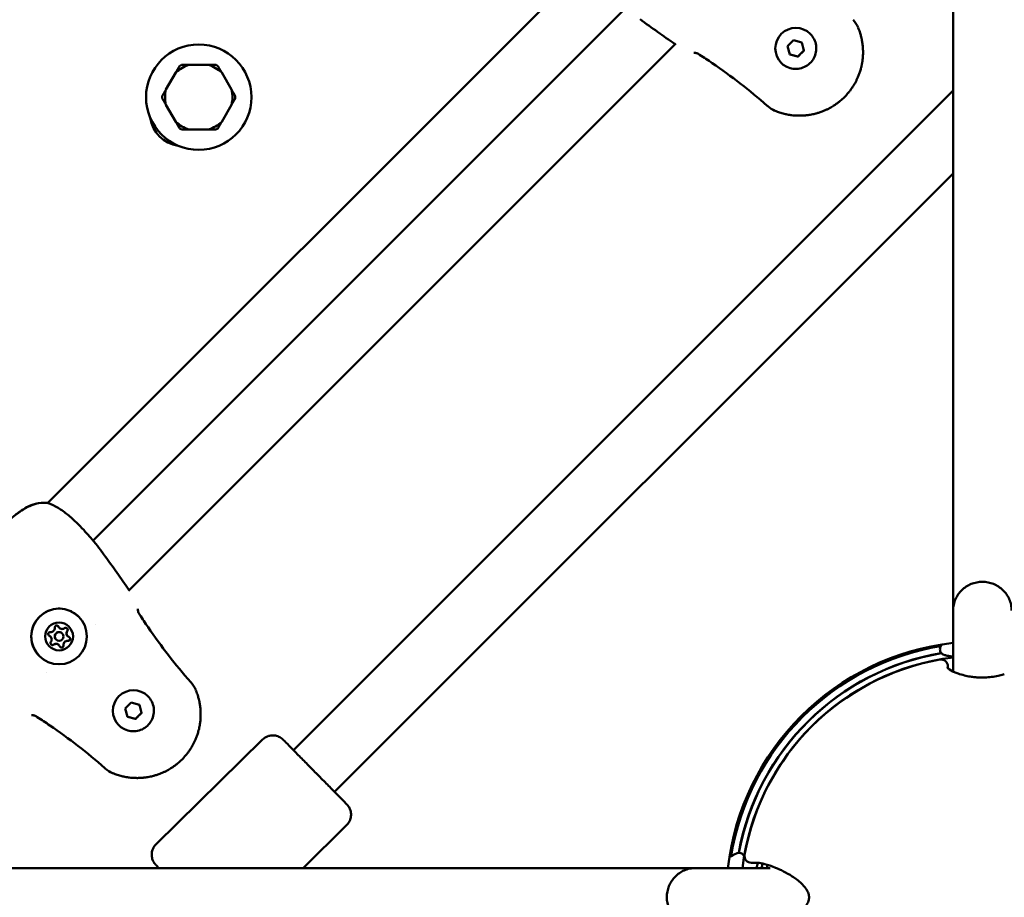
# Model space of a CAD drawing. Units: millimetres. Extents: x -15479 to 46221, y 101441 to 128002.
# Drawn here: x 4683 to 5019, y 119231 to 119530 of the extents above; entities that cross this region are included whole.
import ezdxf

# ---------------------------------------------------------------- set-up
doc = ezdxf.new("R2010")
doc.units = ezdxf.units.MM
doc.layers.add('MD_Visible', color=7, linetype='Continuous', lineweight=50)

# ---------------------------------------------------------------- blocks, each defined once
blk = doc.blocks.new('CustomObjectsInViewport6_0')
at = {"layer": 'MD_Visible'}
for p, q in [((12020.15, 14622.96), (12020.15, 14368.3)), ((11895.43, 14589.56), (11710.89, 14405.02)), ((11908.25, 14574.09), (11726.36, 14392.2)), ((11971.37, 14565.26), (11971.37, 14565.26)), ((11925.41, 14561.97), (11738.48, 14375.04)), ((11963.64, 14561.05), (11965.68, 14563.09)), ((11964.38, 14558.26), (11963.64, 14561.05)), ((11965.68, 14563.09), (11968.47, 14562.34)), ((11968.47, 14562.34), (11969.21, 14559.55)), ((11967.17, 14557.51), (11964.38, 14558.26)), ((11969.21, 14559.55), (11967.17, 14557.51)), ((11967.17, 14557.52), (11967.17, 14557.51)), ((11969.21, 14559.56), (11969.21, 14559.55)), ((11765.82, 14554.65), (11759.11, 14554.65)), ((11961.47, 14555.36), (11961.47, 14555.36)), ((11754.61, 14552.05), (11751.26, 14546.24)), ((11773.67, 14546.24), (11770.31, 14552.05)), ((12020.15, 14545.89), (11794.83, 14320.57)), ((11751.26, 14541.05), (11754.61, 14535.24)), ((11770.31, 14535.24), (11773.67, 14541.05)), ((11759.11, 14532.65), (11765.82, 14532.65)), ((12020.15, 14517.61), (11808.86, 14306.31)), ((12020.15, 14368.3), (12020.15, 14347.47)), ((11714.87, 14362.32), (11714.86, 14362.33)), ((11714.87, 14362.32), (11714.87, 14362.32)), ((11727.03, 14363.59), (11727.03, 14363.59)), ((11711.85, 14359.31), (11711.85, 14359.31)), ((11711.85, 14359.31), (11711.85, 14359.31)), ((11715.82, 14360.48), (11715.82, 14360.48)), ((11717.67, 14359.52), (11717.66, 14359.53)), ((11717.67, 14359.52), (11717.67, 14359.52)), ((11713.7, 14358.36), (11713.69, 14358.36)), ((11714.65, 14356.51), (11714.65, 14356.51)), ((11714.65, 14356.51), (11714.65, 14356.51)), ((11710.59, 14347.15), (11710.59, 14347.15)), ((11745.1, 14338.98), (11745.09, 14338.98)), ((11737.36, 14334.77), (11739.4, 14336.81)), ((11739.4, 14336.81), (11742.19, 14336.07)), ((11742.19, 14336.07), (11742.94, 14333.28)), ((11738.11, 14331.98), (11737.36, 14334.77)), ((11740.9, 14331.24), (11738.11, 14331.98)), ((11742.94, 14333.28), (11740.9, 14331.24)), ((11742.94, 14333.28), (11742.94, 14333.28)), ((11735.2, 14329.08), (11735.19, 14329.08)), ((11740.89, 14331.24), (11740.9, 14331.24)), ((11784.23, 14324.19), (11747.88, 14288.42)), ((11812.99, 14294.97), (11798.08, 14280.3)), ((11677.49, 14280.3), (11932.15, 14280.3)), ((11957.67, 14280.3), (11932.15, 14280.3))]:
    blk.add_line(p, q, dxfattribs=at)
blk.add_circle((11762.46, 14543.65), 18, dxfattribs=at)
for centre, radius, start, end in [((11762.46, 14543.65), 11.5, 106.9574, 133.0426), ((11762.46, 14543.65), 12.5, 118.3576, 121.6424), ((11762.46, 14543.65), 11.5, 46.9574, 73.0426), ((11762.46, 14543.65), 12.5, 58.3576, 61.6424), ((11762.46, 14543.65), 12.5, 178.3576, 181.6424), ((11762.46, 14543.65), 11.5, 166.9574, 193.0426), ((11762.46, 14543.65), 11.5, 346.9574, 13.0426), ((11762.46, 14543.65), 12.5, 358.3576, 1.6424), ((11762.46, 14543.65), 11.5, 226.9574, 253.0426), ((11762.46, 14543.65), 11.5, 286.9574, 313.0426), ((11762.46, 14543.65), 12.5, 238.3576, 241.6424), ((11762.46, 14543.65), 12.5, 298.3576, 301.6424), ((12030.15, 14270.3), 84.6, 99.5405, 169.6703), ((12030.15, 14270.3), 84.55, 99.5202, 169.6634), ((12030.15, 14270.3), 82.55, 96.9578, 173.0422), ((12030.15, 14270.3), 82.5, 100.1642, 169.8358), ((12030.15, 14270.3), 76, 171.2671, 172.4392), ((12030.15, 14270.3), 74.25, 171.404, 172.2599)]:
    blk.add_arc(centre, radius, start, end, dxfattribs=at)
at = {"layer": 'MD_Visible', "extrusion": (0, 0, -1)}
for centre, radius, start, end in [((-11756.81, 14537.99), 11, 277.1643, 352.8357), ((-11710.6, 14403.56), 1.5, 96.7231, 101.6816), ((-11710.62, 14403.54), 1.5, 96.6106, 109.2037), ((-11725.8, 14390.53), 1.5, 140.5576, 142.8551), ((-12030.15, 14270.3), 87.5, 6.5624, 83.4376), ((-12030.15, 14270.3), 87, 9.3168, 80.6447), ((-12051.55, 14337.8), 40, 26.9197, 28.1954), ((-12016.01, 14349.18), 2.36, 79.8358, 180), ((-11962.76, 14248.9), 40, 61.6236, 65.4903), ((-11951.27, 14284.44), 2.36, 270, 10.1642), ((-12030.15, 14270.3), 77.7, 7.3945, 8.7209)]:
    blk.add_arc(centre, radius, start, end, dxfattribs=at)
for centre, major_axis, start_param, end_param in [((11966.42, 14560.31), (4.95, 4.95), 3.141593, 6.283185), ((11714.75, 14359.43), (6.72, 6.72), -2.356192, 3.926993), ((11714.76, 14359.42), (3.36, 3.36), -2.356192, 3.926993), ((11713.94, 14362.47), (0.495, 0.495), 3.798872, 6.673104), ((11713.94, 14362.48), (0.495, 0.495), 0.006147, 0.389919), ((11713.94, 14362.47), (0.495, 0.495), 0.001388, 0.389919), ((11717, 14361.65), (0.495, 0.495), -1.437116, 1.437116), ((11711.71, 14360.23), (0.495, 0.495), 2.751675, 5.625907), ((11711.7, 14360.24), (0.495, 0.495), 2.751675, 3.135445), ((11711.7, 14360.24), (0.495, 0.495), 2.751675, 3.140205), ((11716.99, 14361.66), (0.495, 0.495), 0.006147, 1.437116), ((11717, 14361.65), (0.495, 0.495), 0.767304, 1.437116), ((11717.81, 14358.6), (0.495, 0.495), 0.006147, 2.484314), ((11717.82, 14358.6), (0.495, 0.495), -0.389918, 2.484314), ((11717.82, 14358.6), (0.495, 0.495), 0.001388, 0.279894), ((11712.52, 14357.18), (0.495, 0.495), 1.704477, 4.578709), ((11712.52, 14357.18), (0.495, 0.495), 1.704477, 3.135445), ((11712.52, 14357.18), (0.495, 0.495), 1.704477, 2.374289), ((11715.58, 14356.36), (0.495, 0.495), 0.657279, 3.531511), ((11715.57, 14356.37), (0.495, 0.495), 0.657279, 3.135445), ((11715.58, 14356.36), (0.495, 0.495), 2.8617, 3.140205), ((11715.58, 14356.36), (0.495, 0.495), 0.657279, 1.327091), ((11717.82, 14358.6), (0.495, 0.495), 1.814502, 2.484314), ((11740.14, 14334.03), (4.95, 4.95), 3.141593, 6.283185)]:
    blk.add_ellipse(centre, major_axis=major_axis, ratio=0.999996, start_param=start_param, end_param=end_param, dxfattribs=at)
at = {"layer": 'MD_Visible'}
for centre, major_axis, start_param, end_param in [((11711.96, 14362.22), (0.918, 0.918), 3.798871, 5.625906), ((11715.78, 14363.25), (0.918, 0.918), 2.751674, 3.141593), ((11715.79, 14363.24), (0.918, 0.918), 2.751674, 4.578708), ((11715.79, 14363.24), (0.918, 0.918), 2.751674, 3.141593), ((11710.93, 14358.4), (0.918, 0.918), 0, 0.389918), ((11710.93, 14358.39), (0.918, 0.918), 0, 0.389918), ((11710.94, 14358.39), (0.918, 0.918), 4.846069, 6.673103), ((11714.76, 14359.42), (1.06, 1.06), 0, 3.141593), ((11714.76, 14359.42), (1.06, 1.06), -0.7854, 5.497785), ((11718.58, 14360.45), (0.918, 0.918), 1.704476, 3.141593), ((11718.59, 14360.44), (0.918, 0.918), 1.704476, 3.141593), ((11718.59, 14360.44), (0.918, 0.918), 1.704476, 3.531511), ((11713.73, 14355.6), (0.918, 0.918), 0, 1.437116), ((11713.74, 14355.59), (0.918, 0.918), 0, 1.437116), ((11713.74, 14355.59), (0.918, 0.918), -0.389919, 1.437116), ((11717.56, 14356.62), (0.918, 0.918), 0.657279, 2.484313), ((11717.56, 14356.62), (0.918, 0.918), 0.657279, 2.484313), ((11717.56, 14356.61), (0.918, 0.918), 0.657279, 2.484313)]:
    blk.add_ellipse(centre, major_axis=major_axis, ratio=0.999996, start_param=start_param, end_param=end_param, dxfattribs=at)
for points in [[(11925.21, 14561.77), (11921.18, 14564.55), (11917.17, 14567.37), (11913.23, 14570.27)], [(11985.98, 14570.12), (11986.69, 14569.32), (11987.29, 14568.41), (11987.71, 14567.42)], [(11987.73, 14567.36), (11987.73, 14567.35), (11987.74, 14567.35), (11987.74, 14567.35)], [(11937.88, 14555.29), (11936.46, 14556.27), (11935.02, 14557.22), (11933.58, 14558.17)], [(11956.6, 14540.75), (11950.69, 14546), (11944.4, 14550.82), (11937.88, 14555.29)], [(11959.36, 14538.99), (11959.37, 14538.99), (11959.37, 14538.99), (11959.37, 14538.99)], [(11727, 14391.44), (11727.11, 14391.3), (11727.22, 14391.15), (11727.33, 14391.01)], [(11727.33, 14391.01), (11728.01, 14390.11), (11728.7, 14389.23), (11729.37, 14388.33)], [(11730.18, 14387.23), (11733.08, 14383.28), (11735.9, 14379.27), (11738.68, 14375.24)], [(11742.28, 14366.87), (11743.23, 14365.43), (11744.19, 14363.99), (11745.16, 14362.57)], [(11745.16, 14362.57), (11749.63, 14356.05), (11754.46, 14349.76), (11759.71, 14343.85)], [(12018.37, 14349.18), (12018.37, 14349.18), (12018.37, 14349), (12018.37, 14348.63)], [(11759.71, 14343.85), (11760.41, 14343.05), (11761.02, 14342.13), (11761.43, 14341.15)], [(11761.46, 14341.08), (11761.46, 14341.08), (11761.46, 14341.08), (11761.46, 14341.07)], [(11711.61, 14329.02), (11710.18, 14329.99), (11708.75, 14330.95), (11707.3, 14331.9)], [(11730.33, 14314.47), (11724.42, 14319.72), (11718.13, 14324.55), (11711.61, 14329.02)], [(11733.09, 14312.72), (11733.09, 14312.72), (11733.1, 14312.72), (11733.1, 14312.71)]]:
    blk.add_open_spline(points, degree=3, dxfattribs=at)
for points, knots in [([(11987.74, 14567.35), (11987.82, 14567.15), (11987.9, 14566.94), (11988.08, 14566.47), (11988.18, 14566.2), (11988.35, 14565.68), (11988.43, 14565.42), (11988.56, 14564.98), (11988.61, 14564.8), (11988.73, 14564.37), (11988.79, 14564.11), (11988.92, 14563.56), (11988.98, 14563.26), (11989.07, 14562.75), (11989.11, 14562.52), (11989.17, 14562.1), (11989.2, 14561.91), (11989.23, 14561.64), (11989.24, 14561.56), (11989.28, 14561.27), (11989.3, 14561.05), (11989.32, 14560.77), (11989.33, 14560.71), (11989.34, 14560.49), (11989.35, 14560.34), (11989.38, 14559.77), (11989.39, 14559.35), (11989.39, 14558.83), (11989.39, 14558.72), (11989.38, 14558.19), (11989.36, 14557.76), (11989.32, 14557.28), (11989.31, 14557.22), (11989.27, 14556.74), (11989.22, 14556.31), (11989.13, 14555.72), (11989.11, 14555.56), (11989.08, 14555.39), (11989.08, 14555.38), (11989.03, 14555.1), (11988.98, 14554.83), (11988.92, 14554.53), (11988.91, 14554.49), (11988.85, 14554.23), (11988.8, 14554.01), (11988.73, 14553.71), (11988.71, 14553.63), (11988.57, 14553.1), (11988.43, 14552.65), (11988.16, 14551.83), (11988.03, 14551.46), (11987.74, 14550.73), (11987.58, 14550.36), (11987.28, 14549.7), (11987.14, 14549.41), (11986.85, 14548.84), (11986.69, 14548.56), (11986.42, 14548.07), (11986.29, 14547.86), (11985.95, 14547.31), (11985.73, 14546.98), (11985.41, 14546.52), (11985.32, 14546.38), (11985.13, 14546.12), (11985.04, 14546), (11984.74, 14545.61), (11984.54, 14545.36), (11983.92, 14544.62), (11983.49, 14544.14), (11983.03, 14543.68), (11983.02, 14543.68), (11982.56, 14543.21), (11982.08, 14542.78), (11981.33, 14542.15), (11981.08, 14541.95), (11980.7, 14541.67), (11980.58, 14541.58), (11980.32, 14541.39), (11980.18, 14541.29), (11979.77, 14541), (11979.5, 14540.83), (11979.17, 14540.62), (11979.11, 14540.58), (11978.83, 14540.41), (11978.61, 14540.28), (11978.12, 14540), (11977.85, 14539.86), (11977.28, 14539.57), (11976.98, 14539.42), (11976.14, 14539.04), (11975.6, 14538.82), (11974.87, 14538.56), (11974.69, 14538.49), (11974.13, 14538.31), (11973.76, 14538.2), (11973.3, 14538.07), (11973.21, 14538.05), (11973.05, 14538.01), (11972.98, 14537.99), (11972.67, 14537.91), (11972.44, 14537.86), (11971.9, 14537.75), (11971.6, 14537.69), (11971.3, 14537.64), (11971.29, 14537.64), (11970.85, 14537.56), (11970.4, 14537.5), (11969.81, 14537.44), (11969.65, 14537.42), (11969.09, 14537.38), (11968.67, 14537.35), (11968.2, 14537.34), (11968.15, 14537.34), (11967.97, 14537.34), (11967.86, 14537.34), (11967.45, 14537.33), (11967.16, 14537.34), (11966.76, 14537.36), (11966.63, 14537.36), (11966.35, 14537.38), (11966.19, 14537.39), (11965.67, 14537.43), (11965.32, 14537.46), (11964.78, 14537.53), (11964.59, 14537.56), (11964.09, 14537.63), (11963.8, 14537.68), (11963.29, 14537.78), (11963.07, 14537.83), (11962.6, 14537.94), (11962.34, 14538), (11961.82, 14538.14), (11961.56, 14538.22), (11961.02, 14538.38), (11960.74, 14538.47), (11960.3, 14538.63), (11960.14, 14538.69), (11959.77, 14538.83), (11959.57, 14538.91), (11959.37, 14538.99)], [0, 0, 0, 0, 0.00076308, 0.00076308, 0.00177019, 0.00177019, 0.00272744, 0.00272744, 0.00337031, 0.00337031, 0.00430598, 0.00430598, 0.00532664, 0.00532664, 0.00610218, 0.00610218, 0.00674063, 0.00674063, 0.00700941, 0.00700941, 0.00771131, 0.00771131, 0.0079231, 0.0079231, 0.00842579, 0.00842579, 0.00976725, 0.00976725, 0.01011094, 0.01011094, 0.01147212, 0.01147212, 0.01163242, 0.01163242, 0.01299758, 0.01299758, 0.01348126, 0.01348126, 0.01351697, 0.01351697, 0.01435236, 0.01435236, 0.01446554, 0.01446554, 0.01516642, 0.01516642, 0.01541704, 0.01541704, 0.01685157, 0.01685157, 0.01804981, 0.01804981, 0.01924804, 0.01924804, 0.02022189, 0.02022189, 0.02117484, 0.02117484, 0.02190705, 0.02190705, 0.02310615, 0.02310615, 0.0235922, 0.0235922, 0.02407272, 0.02407272, 0.02503992, 0.02503992, 0.02696252, 0.02696252, 0.02697624, 0.02697624, 0.02891275, 0.02891275, 0.0298802, 0.0298802, 0.03033283, 0.03033283, 0.03084705, 0.03084705, 0.03181345, 0.03181345, 0.03201799, 0.03201799, 0.03277939, 0.03277939, 0.03370315, 0.03370315, 0.03470615, 0.03470615, 0.03647585, 0.03647585, 0.03707346, 0.03707346, 0.03825301, 0.03825301, 0.03853635, 0.03853635, 0.03875862, 0.03875862, 0.03948832, 0.03948832, 0.04043628, 0.04043628, 0.04044378, 0.04044378, 0.04183936, 0.04183936, 0.04231975, 0.04231975, 0.04363923, 0.04363923, 0.04381409, 0.04381409, 0.04418488, 0.04418488, 0.04511003, 0.04511003, 0.04549925, 0.04549925, 0.04602906, 0.04602906, 0.04718441, 0.04718441, 0.04784722, 0.04784722, 0.04886984, 0.04886984, 0.04963914, 0.04963914, 0.05055472, 0.05055472, 0.05152355, 0.05152355, 0.05254875, 0.05254875, 0.05317015, 0.05317015, 0.05392504, 0.05392504, 0.05392504, 0.05392504]), ([(11971.37, 14565.26), (11971.9, 14564.73), (11972.34, 14564.11), (11973.01, 14562.78), (11973.24, 14562.06), (11973.45, 14560.58), (11973.44, 14559.82), (11973.18, 14558.35), (11972.94, 14557.64), (11972.23, 14556.33), (11971.77, 14555.73), (11970.68, 14554.7), (11970.05, 14554.28), (11968.7, 14553.65), (11967.97, 14553.44), (11966.49, 14553.27), (11965.73, 14553.3), (11964.27, 14553.6), (11963.56, 14553.87), (11962.39, 14554.55), (11961.9, 14554.92), (11961.47, 14555.36)], [2.617994, 2.617994, 2.617994, 2.617994, 2.937993, 2.937993, 3.257992, 3.257992, 3.577992, 3.577992, 3.897992, 3.897992, 4.217993, 4.217993, 4.537994, 4.537994, 4.857994, 4.857994, 5.177995, 5.177995, 5.497994, 5.497994, 5.759586, 5.759586, 5.759586, 5.759586]), ([(11933.58, 14558.17), (11933.43, 14558.27), (11933.28, 14558.35), (11932.97, 14558.51), (11932.81, 14558.58), (11932.47, 14558.7), (11932.3, 14558.75), (11931.98, 14558.82), (11931.83, 14558.84), (11931.67, 14558.85), (11931.63, 14558.85), (11931.58, 14558.84), (11931.56, 14558.84), (11931.55, 14558.84), (11931.55, 14558.84), (11931.55, 14558.84)], [0, 0, 0, 0, 0.0518647, 0.0518647, 0.108895, 0.108895, 0.1754652, 0.1754652, 0.2503492, 0.2503492, 0.285716, 0.285716, 0.3154061, 0.3154061, 0.3238691, 0.3238691, 0.3238691, 0.3238691]), ([(11959.29, 14539.02), (11958.4, 14539.4), (11957.56, 14539.93), (11956.75, 14540.62), (11956.67, 14540.68), (11956.6, 14540.75)], [0.0076456, 0.0076456, 0.0076456, 0.0076456, 0.2980607, 0.2980607, 0.3276159, 0.3276159, 0.3276159, 0.3276159]), ([(11693.11, 14395.22), (11694.64, 14396.6), (11696.19, 14397.96), (11698.43, 14399.83), (11699.09, 14400.37), (11700.27, 14401.29), (11700.78, 14401.67), (11702.09, 14402.59), (11702.9, 14403.1), (11704.69, 14404.04), (11705.68, 14404.45), (11708.04, 14405.09), (11709.45, 14405.21), (11710.77, 14405.05)], [0, 0, 0, 0, 0.619269, 0.619269, 0.876255, 0.876255, 1.069029, 1.069029, 1.358713, 1.358713, 1.685946, 1.685946, 2.128212, 2.128212, 2.128212, 2.128212]), ([(11693.14, 14395.18), (11695.6, 14397.39), (11698.07, 14399.62), (11701.07, 14401.82), (11701.42, 14402.07), (11702.85, 14403.04), (11703.99, 14403.69), (11706.05, 14404.53), (11706.97, 14404.81), (11708.86, 14405.12), (11709.85, 14405.14), (11710.79, 14405.03)], [0, 0, 0, 0, 0.992285, 0.992285, 1.122703, 1.122703, 1.515961, 1.515961, 1.812031, 1.812031, 2.128655, 2.128655, 2.128655, 2.128655]), ([(11711.11, 14404.96), (11712.12, 14404.61), (11713.28, 14404.05), (11715, 14403), (11715.55, 14402.64), (11717.13, 14401.5), (11718.2, 14400.64), (11720.17, 14398.87), (11721.11, 14397.95), (11722.79, 14396.21), (11723.56, 14395.36), (11724.9, 14393.88), (11725.48, 14393.22), (11726.39, 14392.17), (11726.74, 14391.76), (11726.96, 14391.49)], [0, 0, 0, 0, 0.48042, 0.48042, 0.695125, 0.695125, 1.104074, 1.104074, 1.490415, 1.490415, 1.864654, 1.864654, 2.233002, 2.233002, 2.589446, 2.589446, 2.589446, 2.589446]), ([(11730.18, 14387.23), (11729.97, 14387.51), (11729.76, 14387.79), (11729.49, 14388.16), (11729.43, 14388.24), (11729.37, 14388.33)], [0.068019082, 0.068019082, 0.068019082, 0.068019082, 0.069079808, 0.069079808, 0.069390147, 0.069390147, 0.069390147, 0.069390147]), ([(12040.15, 14368.3), (12040.15, 14368.31), (12040.15, 14368.31), (12040.15, 14368.97), (12040.08, 14369.63), (12039.81, 14370.91), (12039.61, 14371.54), (12038.84, 14373.31), (12038.1, 14374.38), (12036.24, 14376.17), (12035.15, 14376.87), (12032.74, 14377.84), (12031.45, 14378.09), (12028.85, 14378.09), (12027.56, 14377.84), (12025.16, 14376.87), (12024.06, 14376.17), (12022.21, 14374.38), (12021.47, 14373.31), (12020.69, 14371.54), (12020.49, 14370.91), (12020.22, 14369.63), (12020.15, 14368.97), (12020.15, 14368.31), (12020.15, 14368.31), (12020.15, 14368.3)], [-3.149945, -3.149945, -3.149945, -3.149945, -3.14816, -3.14816, -2.946929, -2.946929, -2.745721, -2.745721, -2.354761, -2.354761, -1.964298, -1.964298, -1.57408, -1.57408, -1.183862, -1.183862, -0.793399, -0.793399, -0.402439, -0.402439, -0.201232, -0.201232, 0, 0, 0.001785, 0.001785, 0.001785, 0.001785]), ([(11708.03, 14352.71), (11707.32, 14353.42), (11706.72, 14354.26), (11705.81, 14356.07), (11705.5, 14357.05), (11705.21, 14359.05), (11705.22, 14360.08), (11705.57, 14362.07), (11705.91, 14363.04), (11706.87, 14364.83), (11707.5, 14365.64), (11708.97, 14367.03), (11709.82, 14367.61), (11711.66, 14368.46), (11712.64, 14368.74), (11714.66, 14368.98), (11715.68, 14368.93), (11717.67, 14368.52), (11718.63, 14368.16), (11720.22, 14367.24), (11720.88, 14366.73), (11721.47, 14366.14)], [3.141592, 3.141592, 3.141592, 3.141592, 3.461592, 3.461592, 3.781592, 3.781592, 4.101592, 4.101592, 4.421592, 4.421592, 4.741592, 4.741592, 5.061592, 5.061592, 5.381593, 5.381593, 5.701593, 5.701593, 6.021593, 6.021593, 6.283185, 6.283185, 6.283185, 6.283185]), ([(11741.61, 14368.9), (11741.61, 14368.9), (11741.61, 14368.88), (11741.6, 14368.82), (11741.6, 14368.76), (11741.61, 14368.6), (11741.63, 14368.49), (11741.69, 14368.2), (11741.74, 14368.01), (11741.88, 14367.61), (11741.98, 14367.39), (11742.16, 14367.07), (11742.22, 14366.97), (11742.28, 14366.87)], [0.1071146, 0.1071146, 0.1071146, 0.1071146, 0.1406629, 0.1406629, 0.1877635, 0.1877635, 0.2462455, 0.2462455, 0.3194565, 0.3194565, 0.3949154, 0.3949154, 0.4300195, 0.4300195, 0.4300195, 0.4300195]), ([(11717.49, 14362.15), (11717.56, 14362.08), (11717.61, 14362.01), (11717.68, 14361.84), (11717.7, 14361.76), (11717.7, 14361.67)], [0.44428212, 0.44428212, 0.44428212, 0.44428212, 0.47145794, 0.47145794, 0.49806879, 0.49806879, 0.49806879, 0.49806879]), ([(11718.43, 14358.94), (11718.46, 14358.89), (11718.48, 14358.83), (11718.52, 14358.69), (11718.52, 14358.59), (11718.51, 14358.47), (11718.5, 14358.44), (11718.49, 14358.42), (11718.47, 14358.33), (11718.43, 14358.25), (11718.32, 14358.1), (11718.25, 14358.04), (11718.18, 14358)], [0.3903109, 0.3903109, 0.3903109, 0.3903109, 0.4076558, 0.4076558, 0.4356133, 0.4356133, 0.4441845, 0.4441845, 0.4441845, 0.4714579, 0.4714579, 0.4980688, 0.4980688, 0.4980688, 0.4980688]), ([(11712.51, 14356.48), (11712.45, 14356.48), (11712.4, 14356.49), (11712.25, 14356.53), (11712.17, 14356.57), (11712.07, 14356.65), (11712.05, 14356.66), (11712.03, 14356.68)], [0.39031091, 0.39031091, 0.39031091, 0.39031091, 0.40765575, 0.40765575, 0.43561332, 0.43561332, 0.44408687, 0.44408687, 0.44408687, 0.44408687]), ([(11716.18, 14356), (11716.15, 14355.95), (11716.11, 14355.9), (11716.01, 14355.8), (11715.93, 14355.75), (11715.82, 14355.7), (11715.79, 14355.69), (11715.76, 14355.68), (11715.67, 14355.66), (11715.58, 14355.65), (11715.4, 14355.68), (11715.32, 14355.71), (11715.24, 14355.75)], [0.3903109, 0.3903109, 0.3903109, 0.3903109, 0.4076558, 0.4076558, 0.4356133, 0.4356133, 0.4441845, 0.4441845, 0.4441845, 0.4714579, 0.4714579, 0.4980688, 0.4980688, 0.4980688, 0.4980688]), ([(12017.2, 14353.06), (12017.12, 14353.08), (12017.05, 14353.1), (12016.92, 14353.15), (12016.85, 14353.18), (12016.59, 14353.3), (12016.42, 14353.43), (12016.12, 14353.73), (12015.99, 14353.9), (12015.79, 14354.28), (12015.73, 14354.5), (12015.67, 14354.92), (12015.67, 14355.13), (12015.74, 14355.54), (12015.8, 14355.73), (12015.89, 14355.91)], [0, 0, 0, 0, 0.0219915, 0.0219915, 0.0437254, 0.0437254, 0.1077218, 0.1077218, 0.1701907, 0.1701907, 0.2360664, 0.2360664, 0.2987121, 0.2987121, 0.3583864, 0.3583864, 0.3583864, 0.3583864]), ([(12020.15, 14352.44), (12019.77, 14352.51), (12019.42, 14352.58), (12018.39, 14352.79), (12017.86, 14352.9), (12017.39, 14353.01), (12017.29, 14353.04), (12017.22, 14353.05), (12017.21, 14353.06), (12017.2, 14353.06), (12017.2, 14353.06), (12017.2, 14353.06), (12017.2, 14353.06), (12017.2, 14353.06), (12017.2, 14353.06), (12017.2, 14353.06), (12017.2, 14353.06), (12017.2, 14353.06)], [2.7032262, 2.7032262, 2.7032262, 2.7032262, 2.8857437, 2.8857437, 3.3077831, 3.3077831, 3.5184935, 3.5184935, 3.572957, 3.572957, 3.5933773, 3.5933773, 3.6086923, 3.6086923, 3.6087372, 3.6087372, 3.6087584, 3.6087584, 3.6087584, 3.6087584]), ([(12020.15, 14352.44), (12019.98, 14352.47), (12019.82, 14352.5), (12018.87, 14352.68), (12018.24, 14352.82), (12017.63, 14352.96), (12017.47, 14352.99), (12017.31, 14353.03), (12017.27, 14353.04), (12017.21, 14353.06), (12017.21, 14353.06), (12017.2, 14353.06)], [3.2120846, 3.2120846, 3.2120846, 3.2120846, 3.2926091, 3.2926091, 3.7113161, 3.7113161, 3.9123974, 3.9123974, 4.0149891, 4.0149891, 4.1181831, 4.1181831, 4.1181831, 4.1181831]), ([(12018.23, 14348.78), (12018.23, 14348.78), (12018.24, 14348.76), (12018.36, 14348.63), (12018.59, 14348.41), (12019.56, 14347.75), (12020.49, 14347.25), (12022.47, 14346.53), (12023.2, 14346.31), (12024.64, 14345.95), (12025.29, 14345.82), (12026.51, 14345.62), (12027.06, 14345.55), (12028.08, 14345.46), (12028.55, 14345.42), (12029.87, 14345.37), (12030.75, 14345.37), (12032.37, 14345.46), (12033.13, 14345.54), (12034.62, 14345.75), (12035.35, 14345.89), (12036.61, 14346.18), (12037.16, 14346.33), (12037.65, 14346.49)], [0.447259, 0.447259, 0.447259, 0.447259, 0.606381, 0.606381, 1.090602, 1.090602, 1.832553, 1.832553, 2.184045, 2.184045, 2.430794, 2.430794, 2.611637, 2.611637, 2.756004, 2.756004, 3.012052, 3.012052, 3.25024, 3.25024, 3.517854, 3.517854, 3.761605, 3.761605, 3.761605, 3.761605]), ([(11761.46, 14341.07), (11761.55, 14340.87), (11761.63, 14340.67), (11761.81, 14340.2), (11761.9, 14339.93), (11762.08, 14339.4), (11762.16, 14339.14), (11762.29, 14338.71), (11762.34, 14338.53), (11762.45, 14338.09), (11762.52, 14337.83), (11762.64, 14337.28), (11762.7, 14336.99), (11762.8, 14336.47), (11762.84, 14336.24), (11762.9, 14335.83), (11762.92, 14335.64), (11762.96, 14335.37), (11762.97, 14335.29), (11763, 14334.99), (11763.02, 14334.78), (11763.05, 14334.5), (11763.05, 14334.44), (11763.07, 14334.22), (11763.08, 14334.06), (11763.11, 14333.49), (11763.12, 14333.08), (11763.11, 14332.55), (11763.11, 14332.44), (11763.1, 14331.91), (11763.08, 14331.48), (11763.04, 14331), (11763.04, 14330.95), (11763, 14330.47), (11762.95, 14330.03), (11762.86, 14329.44), (11762.84, 14329.29), (11762.81, 14329.12), (11762.81, 14329.11), (11762.76, 14328.83), (11762.71, 14328.56), (11762.64, 14328.26), (11762.63, 14328.22), (11762.58, 14327.96), (11762.53, 14327.74), (11762.45, 14327.44), (11762.43, 14327.36), (11762.29, 14326.82), (11762.16, 14326.37), (11761.89, 14325.56), (11761.75, 14325.19), (11761.47, 14324.45), (11761.31, 14324.09), (11761.01, 14323.43), (11760.87, 14323.14), (11760.57, 14322.56), (11760.42, 14322.28), (11760.14, 14321.79), (11760.02, 14321.58), (11759.68, 14321.04), (11759.46, 14320.7), (11759.14, 14320.24), (11759.05, 14320.11), (11758.86, 14319.85), (11758.76, 14319.72), (11758.47, 14319.34), (11758.27, 14319.09), (11757.65, 14318.35), (11757.21, 14317.87), (11756.75, 14317.41), (11756.75, 14317.41), (11756.28, 14316.94), (11755.8, 14316.5), (11755.06, 14315.88), (11754.8, 14315.68), (11754.42, 14315.39), (11754.3, 14315.3), (11754.04, 14315.11), (11753.9, 14315.01), (11753.49, 14314.73), (11753.22, 14314.55), (11752.89, 14314.34), (11752.83, 14314.31), (11752.56, 14314.14), (11752.34, 14314.01), (11751.85, 14313.73), (11751.57, 14313.58), (11751, 14313.29), (11750.7, 14313.15), (11749.87, 14312.77), (11749.33, 14312.55), (11748.6, 14312.28), (11748.41, 14312.22), (11747.86, 14312.04), (11747.49, 14311.92), (11747.02, 14311.8), (11746.93, 14311.77), (11746.77, 14311.73), (11746.7, 14311.72), (11746.4, 14311.64), (11746.17, 14311.59), (11745.63, 14311.47), (11745.33, 14311.41), (11745.02, 14311.36), (11745.02, 14311.36), (11744.57, 14311.29), (11744.13, 14311.23), (11743.53, 14311.16), (11743.38, 14311.15), (11742.81, 14311.1), (11742.4, 14311.08), (11741.93, 14311.07), (11741.87, 14311.07), (11741.7, 14311.06), (11741.58, 14311.06), (11741.18, 14311.06), (11740.89, 14311.07), (11740.48, 14311.08), (11740.36, 14311.09), (11740.08, 14311.1), (11739.91, 14311.11), (11739.4, 14311.15), (11739.05, 14311.19), (11738.51, 14311.26), (11738.31, 14311.28), (11737.82, 14311.36), (11737.52, 14311.41), (11737.01, 14311.51), (11736.79, 14311.56), (11736.32, 14311.66), (11736.07, 14311.73), (11735.55, 14311.87), (11735.28, 14311.94), (11734.74, 14312.11), (11734.47, 14312.2), (11734.03, 14312.35), (11733.86, 14312.41), (11733.5, 14312.55), (11733.3, 14312.63), (11733.1, 14312.71)], [0, 0, 0, 0, 0.00076308, 0.00076308, 0.00177019, 0.00177019, 0.00272744, 0.00272744, 0.00337031, 0.00337031, 0.00430598, 0.00430598, 0.00532664, 0.00532664, 0.00610218, 0.00610218, 0.00674063, 0.00674063, 0.00700941, 0.00700941, 0.00771131, 0.00771131, 0.0079231, 0.0079231, 0.00842579, 0.00842579, 0.00976725, 0.00976725, 0.01011094, 0.01011094, 0.01147212, 0.01147212, 0.01163242, 0.01163242, 0.01299758, 0.01299758, 0.01348126, 0.01348126, 0.01351697, 0.01351697, 0.01435236, 0.01435236, 0.01446554, 0.01446554, 0.01516642, 0.01516642, 0.01541704, 0.01541704, 0.01685157, 0.01685157, 0.01804981, 0.01804981, 0.01924804, 0.01924804, 0.02022189, 0.02022189, 0.02117484, 0.02117484, 0.02190705, 0.02190705, 0.02310615, 0.02310615, 0.0235922, 0.0235922, 0.02407272, 0.02407272, 0.02503992, 0.02503992, 0.02696252, 0.02696252, 0.02697624, 0.02697624, 0.02891275, 0.02891275, 0.0298802, 0.0298802, 0.03033283, 0.03033283, 0.03084705, 0.03084705, 0.03181345, 0.03181345, 0.03201799, 0.03201799, 0.03277939, 0.03277939, 0.03370315, 0.03370315, 0.03470615, 0.03470615, 0.03647585, 0.03647585, 0.03707346, 0.03707346, 0.03825301, 0.03825301, 0.03853635, 0.03853635, 0.03875862, 0.03875862, 0.03948832, 0.03948832, 0.04043628, 0.04043628, 0.04044378, 0.04044378, 0.04183936, 0.04183936, 0.04231975, 0.04231975, 0.04363923, 0.04363923, 0.04381409, 0.04381409, 0.04418488, 0.04418488, 0.04511003, 0.04511003, 0.04549925, 0.04549925, 0.04602906, 0.04602906, 0.04718441, 0.04718441, 0.04784722, 0.04784722, 0.04886984, 0.04886984, 0.04963914, 0.04963914, 0.05055472, 0.05055472, 0.05152355, 0.05152355, 0.05254875, 0.05254875, 0.05317015, 0.05317015, 0.05392504, 0.05392504, 0.05392504, 0.05392504]), ([(11745.1, 14338.98), (11745.62, 14338.45), (11746.07, 14337.84), (11746.74, 14336.51), (11746.96, 14335.78), (11747.18, 14334.31), (11747.17, 14333.55), (11746.91, 14332.08), (11746.66, 14331.37), (11745.95, 14330.05), (11745.49, 14329.45), (11744.41, 14328.43), (11743.78, 14328), (11742.43, 14327.37), (11741.7, 14327.16), (11740.22, 14326.99), (11739.46, 14327.02), (11738, 14327.33), (11737.29, 14327.6), (11736.12, 14328.28), (11735.63, 14328.65), (11735.2, 14329.08)], [2.617994, 2.617994, 2.617994, 2.617994, 2.937993, 2.937993, 3.257992, 3.257992, 3.577992, 3.577992, 3.897992, 3.897992, 4.217993, 4.217993, 4.537994, 4.537994, 4.857994, 4.857994, 5.177995, 5.177995, 5.497994, 5.497994, 5.759586, 5.759586, 5.759586, 5.759586]), ([(11707.3, 14331.9), (11707.16, 14331.99), (11707.01, 14332.08), (11706.7, 14332.24), (11706.53, 14332.31), (11706.2, 14332.43), (11706.03, 14332.48), (11705.71, 14332.55), (11705.56, 14332.57), (11705.4, 14332.57), (11705.36, 14332.57), (11705.3, 14332.57), (11705.29, 14332.57), (11705.28, 14332.57), (11705.28, 14332.57), (11705.28, 14332.57)], [0, 0, 0, 0, 0.0518647, 0.0518647, 0.108895, 0.108895, 0.1754652, 0.1754652, 0.2503492, 0.2503492, 0.285716, 0.285716, 0.3154061, 0.3154061, 0.3238691, 0.3238691, 0.3238691, 0.3238691]), ([(11784.23, 14324.19), (11784.61, 14324.57), (11785.07, 14324.89), (11786.03, 14325.36), (11786.55, 14325.52), (11787.61, 14325.66), (11788.15, 14325.64), (11789.19, 14325.44), (11789.71, 14325.26), (11790.4, 14324.87), (11790.62, 14324.72), (11790.89, 14324.51), (11790.96, 14324.45), (11791.06, 14324.36), (11791.1, 14324.33), (11791.15, 14324.29), (11791.16, 14324.27), (11791.19, 14324.24), (11791.2, 14324.23), (11791.23, 14324.21), (11791.24, 14324.2), (11791.28, 14324.16), (11791.29, 14324.14), (11791.37, 14324.07), (11791.45, 14323.99), (11791.87, 14323.56), (11792.48, 14322.95), (11793.98, 14321.42), (11794.82, 14320.57), (11796.69, 14318.67), (11797.75, 14317.6), (11799.92, 14315.4), (11801.05, 14314.25), (11803.33, 14311.93), (11804.5, 14310.74), (11806.7, 14308.51), (11807.75, 14307.44), (11809.6, 14305.56), (11810.43, 14304.72), (11811.75, 14303.37), (11812.27, 14302.84), (11812.77, 14302.33), (11812.89, 14302.2), (11813.02, 14302.07), (11813.05, 14302.05), (11813.11, 14301.97), (11813.13, 14301.96), (11813.17, 14301.92), (11813.18, 14301.9), (11813.2, 14301.88), (11813.22, 14301.86), (11813.25, 14301.82), (11813.27, 14301.8), (11813.32, 14301.74), (11813.35, 14301.71), (11813.42, 14301.61), (11813.47, 14301.55), (11813.62, 14301.35), (11813.72, 14301.2), (11814, 14300.71), (11814.16, 14300.34), (11814.43, 14299.45), (11814.5, 14298.92), (11814.47, 14297.86), (11814.36, 14297.33), (11814, 14296.33), (11813.73, 14295.85), (11813.28, 14295.27), (11813.14, 14295.12), (11812.99, 14294.97)], [0, 0, 0, 0, 0.162147, 0.162147, 0.321365, 0.321365, 0.480688, 0.480688, 0.639998, 0.639998, 0.718456, 0.718456, 0.745666, 0.745666, 0.761837, 0.761837, 0.775323, 0.775323, 0.789055, 0.789055, 0.814228, 0.814228, 0.881045, 0.881045, 1.081599, 1.081599, 1.694267, 1.694267, 2.190436, 2.190436, 2.685111, 2.685111, 3.164397, 3.164397, 3.659087, 3.659087, 4.153234, 4.153234, 4.647509, 4.647509, 5.142204, 5.142204, 5.388798, 5.388798, 5.522947, 5.522947, 5.555828, 5.555828, 5.566242, 5.566242, 5.57401, 5.57401, 5.586268, 5.586268, 5.599889, 5.599889, 5.623261, 5.623261, 5.675545, 5.675545, 5.794605, 5.794605, 5.952675, 5.952675, 6.111988, 6.111988, 6.271306, 6.271306, 6.333588, 6.333588, 6.333588, 6.333588]), ([(11733.02, 14312.75), (11732.13, 14313.13), (11731.29, 14313.65), (11730.47, 14314.34), (11730.4, 14314.41), (11730.33, 14314.47)], [0.0076456, 0.0076456, 0.0076456, 0.0076456, 0.2980607, 0.2980607, 0.3276159, 0.3276159, 0.3276159, 0.3276159]), ([(11748.85, 14280.3), (11748.62, 14280.53), (11748.42, 14280.73), (11748.1, 14281.06), (11747.98, 14281.19), (11747.85, 14281.32), (11747.83, 14281.34), (11747.76, 14281.41), (11747.74, 14281.43), (11747.7, 14281.47), (11747.69, 14281.49), (11747.67, 14281.51), (11747.66, 14281.53), (11747.62, 14281.56), (11747.6, 14281.59), (11747.55, 14281.65), (11747.52, 14281.68), (11747.45, 14281.78), (11747.4, 14281.84), (11747.25, 14282.04), (11747.16, 14282.19), (11746.87, 14282.68), (11746.71, 14283.05), (11746.45, 14283.94), (11746.38, 14284.47), (11746.41, 14285.53), (11746.51, 14286.06), (11746.87, 14287.06), (11747.14, 14287.54), (11747.6, 14288.12), (11747.73, 14288.27), (11747.88, 14288.42)], [4.912561, 4.912561, 4.912561, 4.912561, 5.142204, 5.142204, 5.388798, 5.388798, 5.522947, 5.522947, 5.555828, 5.555828, 5.566242, 5.566242, 5.57401, 5.57401, 5.586268, 5.586268, 5.599889, 5.599889, 5.623261, 5.623261, 5.675545, 5.675545, 5.794605, 5.794605, 5.952675, 5.952675, 6.111988, 6.111988, 6.271306, 6.271306, 6.333588, 6.333588, 6.333588, 6.333588]), ([(11946.17, 14285.29), (11946.33, 14285.37), (11946.52, 14285.42), (11946.9, 14285.48), (11947.11, 14285.48), (11947.53, 14285.41), (11947.75, 14285.34), (11948.14, 14285.14), (11948.31, 14285.01), (11948.6, 14284.7), (11948.72, 14284.53), (11948.81, 14284.36)], [0.0005104, 0.0005104, 0.0005104, 0.0005104, 0.0585906, 0.0585906, 0.1203966, 0.1203966, 0.1890924, 0.1890924, 0.2553901, 0.2553901, 0.3208147, 0.3208147, 0.3208147, 0.3208147]), ([(11953.14, 14282.09), (11952.51, 14282.09), (11952.05, 14282.09), (11951.73, 14282.09), (11951.73, 14282.09), (11951.73, 14282.09), (11951.73, 14282.09), (11951.42, 14282.09), (11951.27, 14282.09), (11951.27, 14282.09)], [0, 0, 0, 0, 0.0078184, 0.0078184, 0.0078184, 0.00784498, 0.00784498, 0.00784498, 0.01563679, 0.01563679, 0.01563679, 0.01563679]), ([(11965.12, 14263.09), (11966.54, 14264), (11968.05, 14265.09), (11969.78, 14267.17), (11970.16, 14267.71), (11970.58, 14268.57), (11970.67, 14268.81), (11970.82, 14269.29), (11970.88, 14269.54), (11970.94, 14269.95), (11970.95, 14270.09), (11970.95, 14270.28), (11970.95, 14270.31), (11970.95, 14270.5), (11970.94, 14270.64), (11970.88, 14271.07), (11970.82, 14271.34), (11970.66, 14271.83), (11970.56, 14272.06), (11970.27, 14272.67), (11970.04, 14273.03), (11969.36, 14273.99), (11968.86, 14274.52), (11967.33, 14275.99), (11966.26, 14276.77), (11963.15, 14278.79), (11961.2, 14279.72), (11956.74, 14281.54), (11954.56, 14282.01), (11953.32, 14282.08), (11953.22, 14282.09), (11953.14, 14282.09)], [0, 0, 0, 0, 0.881018, 0.881018, 1.147485, 1.147485, 1.238419, 1.238419, 1.320575, 1.320575, 1.364661, 1.364661, 1.375618, 1.375618, 1.419735, 1.419735, 1.508733, 1.508733, 1.596719, 1.596719, 1.763591, 1.763591, 2.079184, 2.079184, 2.72156, 2.72156, 4.007166, 4.007166, 6.099836, 6.099836, 6.297264, 6.297264, 6.297264, 6.297264]), ([(11932.15, 14280.3), (11932.15, 14280.3), (11932.14, 14280.3), (11931.48, 14280.3), (11930.82, 14280.23), (11929.54, 14279.96), (11928.91, 14279.76), (11927.14, 14278.99), (11926.07, 14278.25), (11924.28, 14276.39), (11923.58, 14275.3), (11922.61, 14272.89), (11922.36, 14271.6), (11922.36, 14269), (11922.61, 14267.71), (11923.58, 14265.3), (11924.28, 14264.21), (11926.07, 14262.35), (11927.14, 14261.61), (11928.91, 14260.84), (11929.54, 14260.64), (11930.82, 14260.37), (11931.48, 14260.3), (11932.14, 14260.3), (11932.15, 14260.3), (11932.15, 14260.3)], [-3.149945, -3.149945, -3.149945, -3.149945, -3.14816, -3.14816, -2.946929, -2.946929, -2.745721, -2.745721, -2.354761, -2.354761, -1.964298, -1.964298, -1.57408, -1.57408, -1.183862, -1.183862, -0.793399, -0.793399, -0.402439, -0.402439, -0.201232, -0.201232, 0, 0, 0.001785, 0.001785, 0.001785, 0.001785])]:
    blk.add_open_spline(points, degree=3, knots=knots, dxfattribs=at)
for points, weights in [([(11968.84, 14560.95), (11968.66, 14561.6), (11968.46, 14562.34)], [1.07735026919, 1.07735026919, 1.00038672019]), ([(11969.21, 14559.56), (11969.01, 14560.3), (11968.84, 14560.95)], [1, 1.07735026919, 1.07735026919]), ([(11964.38, 14558.26), (11965.77, 14557.89), (11967.17, 14557.52)], [1.00038672064, 1.15450693577, 1]), ([(11967.17, 14557.52), (11968.19, 14558.54), (11969.21, 14559.56)], [1, 1.15470053838, 1]), ([(11755.9, 14554.29), (11755.23, 14553.12), (11754.61, 14552.05)], [1, 1.00584268961, 1]), ([(11759.11, 14554.65), (11757.87, 14554.65), (11756.53, 14554.65)], [1, 1.00584268961, 1]), ([(11768.4, 14554.65), (11767.05, 14554.65), (11765.82, 14554.65)], [1, 1.00584268961, 1]), ([(11770.31, 14552.05), (11769.69, 14553.12), (11769.02, 14554.29)], [1, 1.00584268961, 1]), ([(11751.26, 14546.24), (11750.64, 14545.17), (11749.97, 14544)], [1, 1.00584268961, 1]), ([(11774.96, 14544), (11774.28, 14545.17), (11773.67, 14546.24)], [1, 1.00584268961, 1]), ([(11749.97, 14543.29), (11750.64, 14542.12), (11751.26, 14541.05)], [1, 1.00584268961, 1]), ([(11773.67, 14541.05), (11774.28, 14542.12), (11774.96, 14543.29)], [1, 1.00584268961, 1]), ([(11754.61, 14535.24), (11755.23, 14534.17), (11755.9, 14533)], [1, 1.00584268961, 1]), ([(11769.02, 14533), (11769.69, 14534.17), (11770.31, 14535.24)], [1, 1.00584268961, 1]), ([(11756.53, 14532.65), (11757.87, 14532.65), (11759.11, 14532.65)], [1, 1.00584268961, 1]), ([(11765.82, 14532.65), (11767.05, 14532.65), (11768.4, 14532.65)], [1, 1.00584268961, 1]), ([(11742.56, 14334.68), (11742.39, 14335.32), (11742.19, 14336.07)], [1.07735026919, 1.07735026919, 1.00038672019]), ([(11738.11, 14331.99), (11739.5, 14331.62), (11740.89, 14331.24)], [1.00038672064, 1.15450693577, 1]), ([(11740.89, 14331.24), (11741.91, 14332.26), (11742.94, 14333.28)], [1, 1.15470053838, 1]), ([(11742.94, 14333.28), (11742.73, 14334.03), (11742.56, 14334.68)], [1, 1.07735026919, 1.07735026919])]:
    blk.add_rational_spline(points, weights, degree=2, dxfattribs=at)

msp = doc.modelspace()

# ---------------------------------------------------------------- block references
at = {"layer": 'MD_Visible'}
msp.add_blockref('CustomObjectsInViewport6_0', (-7018.65, 104960.3), dxfattribs=at)

doc.saveas('drawing.dxf')
